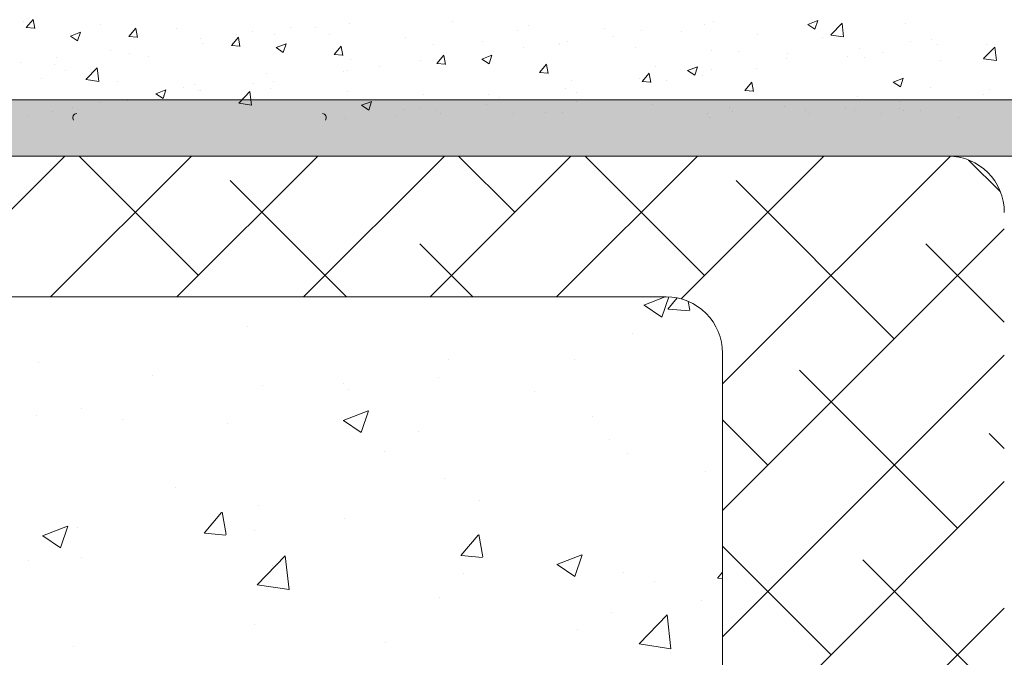
# Model space of a CAD drawing. Units: millimetres. Extents: x 18466 to 18763, y 3252 to 3469.
# Drawn here: x 18565 to 18600, y 3396 to 3419 of the extents above; entities that cross this region are included whole.
import ezdxf

# ---------------------------------------------------------------- set-up
doc = ezdxf.new("R2010")
doc.units = ezdxf.units.MM
for name, color, linetype, lineweight in [('Lienen Montagebügel', 7, 'Continuous', 20), ('Lienen Ziegel', 7, 'Continuous', 15), ('Profile Sch', 251, 'Continuous', 15), ('Putz Sch', 252, 'Continuous', 20), ('Putznetz Sch', 254, 'Continuous', 15), ('Schrafur Montageb', 253, 'Continuous', 20)]:
    doc.layers.add(name, color=color, linetype=linetype, lineweight=lineweight)

msp = doc.modelspace()

# ---------------------------------------------------------------- hatches: boundary and pattern name
at = {"layer": 'Schrafur Montageb'}
h = msp.add_hatch(color=256, dxfattribs=at)
edge = h.paths.add_edge_path()
edge.add_line((18600.392, 3348.523), (18600.392, 3344.962))
edge.add_line((18600.392, 3344.962), (18602.29, 3346.429))
edge.add_arc((18602.418, 3346.275), 0.2, 359.6463, 129.9467, ccw=False)
edge.add_line((18602.618, 3346.274), (18602.618, 3349.026))
edge.add_line((18602.618, 3349.026), (18606.612, 3353.418))
edge.add_arc((18605.059, 3355.159), 2.333, 311.7565, 0)
edge.add_line((18607.392, 3355.159), (18607.392, 3371.549))
edge.add_line((18607.392, 3371.549), (18607.592, 3371.549))
edge.add_arc((18607.592, 3369.549), 2, 360, 90, ccw=False)
edge.add_line((18609.592, 3369.549), (18609.592, 3363.526))
edge.add_line((18609.592, 3363.526), (18611.592, 3363.526))
edge.add_line((18611.592, 3363.526), (18611.592, 3369.549))
edge.add_arc((18607.592, 3369.549), 4, 0, 90)
edge.add_line((18607.592, 3373.549), (18607.392, 3373.549))
edge.add_line((18607.392, 3373.549), (18607.392, 3401.526))
edge.add_line((18607.392, 3401.526), (18607.592, 3401.526))
edge.add_arc((18607.592, 3405.526), 4, 270, 0)
edge.add_line((18611.592, 3405.526), (18611.592, 3411.526))
edge.add_line((18611.592, 3411.526), (18609.592, 3411.526))
edge.add_line((18609.592, 3411.526), (18609.592, 3405.526))
edge.add_arc((18607.592, 3405.526), 2, 270, 360, ccw=False)
edge.add_line((18607.592, 3403.526), (18607.392, 3403.526))
edge.add_line((18607.392, 3403.526), (18607.392, 3414.026))
edge.add_arc((18605.392, 3414.026), 2, 0, 90)
edge.add_line((18605.392, 3416.026), (18561.634, 3416.026))
edge.add_arc((18561.634, 3415.726), 0.3, 319.8833, 90, ccw=False)
edge.add_line((18561.863, 3415.533), (18560.633, 3414.026))
edge.add_line((18560.633, 3414.026), (18605.392, 3414.026))
edge.add_line((18605.392, 3414.026), (18605.392, 3355.026))
edge.add_line((18605.392, 3355.026), (18601.065, 3350.302))
edge.add_arc((18603.798, 3348.25), 3.417, 143.1042, 175.4135)
edge = h.paths.add_edge_path()
edge.add_line((18552.287, 3414.026), (18507.392, 3414.026))
edge.add_line((18507.392, 3414.026), (18507.392, 3416.026))
edge.add_line((18507.392, 3416.026), (18551.15, 3416.026))
edge.add_arc((18551.149, 3415.826), 0.2, 89.6463, 219.9467)
edge.add_line((18550.996, 3415.697), (18552.287, 3414.026))
h.paths.add_polyline_path([(18600.392, 3336.976), (18600.392, 3331.026)], flags=17)
edge = h.paths.add_edge_path()
edge.add_line((18602.618, 3335.775), (18602.618, 3331.026))
edge.add_line((18600.392, 3331.026), (18602.618, 3331.026))
edge.add_line((18551.132, 3416.026), (18551.15, 3416.026))
edge.add_line((18602.125, 3335.561), (18600.392, 3336.976))
edge.add_arc((18602.318, 3335.791), 0.3, 229.8833, 360)
edge.add_line((18600.392, 3336.976), (18600.392, 3331.026))
edge.add_line((18507.392, 3416.026), (18507.392, 3414.026))
h = msp.add_hatch(color=256, dxfattribs=at)
edge = h.paths.add_edge_path()
edge.add_line((18600.392, 3348.523), (18600.392, 3344.962))
edge.add_line((18600.392, 3344.962), (18602.29, 3346.429))
edge.add_arc((18602.418, 3346.275), 0.2, 359.6463, 129.9467, ccw=False)
edge.add_line((18602.618, 3346.274), (18602.618, 3349.026))
edge.add_line((18602.618, 3349.026), (18606.612, 3353.418))
edge.add_arc((18605.059, 3355.159), 2.333, 311.7565, 0)
edge.add_line((18607.392, 3355.159), (18607.392, 3371.549))
edge.add_line((18607.392, 3371.549), (18607.592, 3371.549))
edge.add_arc((18607.592, 3369.549), 2, 360, 90, ccw=False)
edge.add_line((18609.592, 3369.549), (18609.592, 3363.526))
edge.add_line((18609.592, 3363.526), (18611.592, 3363.526))
edge.add_line((18611.592, 3363.526), (18611.592, 3369.549))
edge.add_arc((18607.592, 3369.549), 4, 0, 90)
edge.add_line((18607.592, 3373.549), (18607.392, 3373.549))
edge.add_line((18607.392, 3373.549), (18607.392, 3401.526))
edge.add_line((18607.392, 3401.526), (18607.592, 3401.526))
edge.add_arc((18607.592, 3405.526), 4, 270, 0)
edge.add_line((18611.592, 3405.526), (18611.592, 3411.526))
edge.add_line((18611.592, 3411.526), (18609.592, 3411.526))
edge.add_line((18609.592, 3411.526), (18609.592, 3405.526))
edge.add_arc((18607.592, 3405.526), 2, 270, 360, ccw=False)
edge.add_line((18607.592, 3403.526), (18607.392, 3403.526))
edge.add_line((18607.392, 3403.526), (18607.392, 3414.026))
edge.add_arc((18605.392, 3414.026), 2, 0, 90)
edge.add_line((18605.392, 3416.026), (18561.634, 3416.026))
edge.add_arc((18561.634, 3415.726), 0.3, 319.8833, 90, ccw=False)
edge.add_line((18561.863, 3415.533), (18560.633, 3414.026))
edge.add_line((18560.633, 3414.026), (18605.392, 3414.026))
edge.add_line((18605.392, 3414.026), (18605.392, 3355.026))
edge.add_line((18605.392, 3355.026), (18601.065, 3350.302))
edge.add_arc((18603.798, 3348.25), 3.417, 143.1042, 175.4135)
edge = h.paths.add_edge_path()
edge.add_line((18552.287, 3414.026), (18507.392, 3414.026))
edge.add_line((18507.392, 3414.026), (18507.392, 3416.026))
edge.add_line((18507.392, 3416.026), (18551.15, 3416.026))
edge.add_arc((18551.149, 3415.826), 0.2, 89.6463, 219.9467)
edge.add_line((18550.996, 3415.697), (18552.287, 3414.026))
h.paths.add_polyline_path([(18600.392, 3336.976), (18600.392, 3331.026)], flags=17)
edge = h.paths.add_edge_path()
edge.add_line((18602.618, 3335.775), (18602.618, 3331.026))
edge.add_line((18600.392, 3331.026), (18602.618, 3331.026))
edge.add_line((18551.132, 3416.026), (18551.15, 3416.026))
edge.add_line((18602.125, 3335.561), (18600.392, 3336.976))
edge.add_arc((18602.318, 3335.791), 0.3, 229.8833, 360)
edge.add_line((18600.392, 3336.976), (18600.392, 3331.026))
edge.add_line((18507.392, 3416.026), (18507.392, 3414.026))
h = msp.add_hatch(color=256, dxfattribs=at)
edge = h.paths.add_edge_path()
edge.add_line((18600.392, 3348.523), (18600.392, 3344.962))
edge.add_line((18600.392, 3344.962), (18602.29, 3346.429))
edge.add_arc((18602.418, 3346.275), 0.2, 359.6463, 129.9467, ccw=False)
edge.add_line((18602.618, 3346.274), (18602.618, 3349.026))
edge.add_line((18602.618, 3349.026), (18606.612, 3353.418))
edge.add_arc((18605.059, 3355.159), 2.333, 311.7565, 0)
edge.add_line((18607.392, 3355.159), (18607.392, 3371.549))
edge.add_line((18607.392, 3371.549), (18607.592, 3371.549))
edge.add_arc((18607.592, 3369.549), 2, 360, 90, ccw=False)
edge.add_line((18609.592, 3369.549), (18609.592, 3363.526))
edge.add_line((18609.592, 3363.526), (18611.592, 3363.526))
edge.add_line((18611.592, 3363.526), (18611.592, 3369.549))
edge.add_arc((18607.592, 3369.549), 4, 0, 90)
edge.add_line((18607.592, 3373.549), (18607.392, 3373.549))
edge.add_line((18607.392, 3373.549), (18607.392, 3401.526))
edge.add_line((18607.392, 3401.526), (18607.592, 3401.526))
edge.add_arc((18607.592, 3405.526), 4, 270, 0)
edge.add_line((18611.592, 3405.526), (18611.592, 3411.526))
edge.add_line((18611.592, 3411.526), (18609.592, 3411.526))
edge.add_line((18609.592, 3411.526), (18609.592, 3405.526))
edge.add_arc((18607.592, 3405.526), 2, 270, 360, ccw=False)
edge.add_line((18607.592, 3403.526), (18607.392, 3403.526))
edge.add_line((18607.392, 3403.526), (18607.392, 3414.026))
edge.add_arc((18605.392, 3414.026), 2, 0, 90)
edge.add_line((18605.392, 3416.026), (18561.634, 3416.026))
edge.add_arc((18561.634, 3415.726), 0.3, 319.8833, 90, ccw=False)
edge.add_line((18561.863, 3415.533), (18560.633, 3414.026))
edge.add_line((18560.633, 3414.026), (18605.392, 3414.026))
edge.add_line((18605.392, 3414.026), (18605.392, 3355.026))
edge.add_line((18605.392, 3355.026), (18601.065, 3350.302))
edge.add_arc((18603.798, 3348.25), 3.417, 143.1042, 175.4135)
edge = h.paths.add_edge_path()
edge.add_line((18552.287, 3414.026), (18507.392, 3414.026))
edge.add_line((18507.392, 3414.026), (18507.392, 3416.026))
edge.add_line((18507.392, 3416.026), (18551.15, 3416.026))
edge.add_arc((18551.149, 3415.826), 0.2, 89.6463, 219.9467)
edge.add_line((18550.996, 3415.697), (18552.287, 3414.026))
h.paths.add_polyline_path([(18600.392, 3336.976), (18600.392, 3331.026)], flags=17)
edge = h.paths.add_edge_path()
edge.add_line((18602.618, 3335.775), (18602.618, 3331.026))
edge.add_line((18600.392, 3331.026), (18602.618, 3331.026))
edge.add_line((18551.132, 3416.026), (18551.15, 3416.026))
edge.add_line((18602.125, 3335.561), (18600.392, 3336.976))
edge.add_arc((18602.318, 3335.791), 0.3, 229.8833, 360)
edge.add_line((18600.392, 3336.976), (18600.392, 3331.026))
edge.add_line((18507.392, 3416.026), (18507.392, 3414.026))
h = msp.add_hatch(color=256, dxfattribs=at)
edge = h.paths.add_edge_path()
edge.add_line((18600.392, 3348.523), (18600.392, 3344.962))
edge.add_line((18600.392, 3344.962), (18602.29, 3346.429))
edge.add_arc((18602.418, 3346.275), 0.2, 359.6463, 129.9467, ccw=False)
edge.add_line((18602.618, 3346.274), (18602.618, 3349.026))
edge.add_line((18602.618, 3349.026), (18606.612, 3353.418))
edge.add_arc((18605.059, 3355.159), 2.333, 311.7565, 0)
edge.add_line((18607.392, 3355.159), (18607.392, 3371.549))
edge.add_line((18607.392, 3371.549), (18607.592, 3371.549))
edge.add_arc((18607.592, 3369.549), 2, 360, 90, ccw=False)
edge.add_line((18609.592, 3369.549), (18609.592, 3363.526))
edge.add_line((18609.592, 3363.526), (18611.592, 3363.526))
edge.add_line((18611.592, 3363.526), (18611.592, 3369.549))
edge.add_arc((18607.592, 3369.549), 4, 0, 90)
edge.add_line((18607.592, 3373.549), (18607.392, 3373.549))
edge.add_line((18607.392, 3373.549), (18607.392, 3401.526))
edge.add_line((18607.392, 3401.526), (18607.592, 3401.526))
edge.add_arc((18607.592, 3405.526), 4, 270, 0)
edge.add_line((18611.592, 3405.526), (18611.592, 3411.526))
edge.add_line((18611.592, 3411.526), (18609.592, 3411.526))
edge.add_line((18609.592, 3411.526), (18609.592, 3405.526))
edge.add_arc((18607.592, 3405.526), 2, 270, 360, ccw=False)
edge.add_line((18607.592, 3403.526), (18607.392, 3403.526))
edge.add_line((18607.392, 3403.526), (18607.392, 3414.026))
edge.add_arc((18605.392, 3414.026), 2, 0, 90)
edge.add_line((18605.392, 3416.026), (18561.634, 3416.026))
edge.add_arc((18561.634, 3415.726), 0.3, 319.8833, 90, ccw=False)
edge.add_line((18561.863, 3415.533), (18560.633, 3414.026))
edge.add_line((18560.633, 3414.026), (18605.392, 3414.026))
edge.add_line((18605.392, 3414.026), (18605.392, 3355.026))
edge.add_line((18605.392, 3355.026), (18601.065, 3350.302))
edge.add_arc((18603.798, 3348.25), 3.417, 143.1042, 175.4135)
edge = h.paths.add_edge_path()
edge.add_line((18552.287, 3414.026), (18507.392, 3414.026))
edge.add_line((18507.392, 3414.026), (18507.392, 3416.026))
edge.add_line((18507.392, 3416.026), (18551.15, 3416.026))
edge.add_arc((18551.149, 3415.826), 0.2, 89.6463, 219.9467)
edge.add_line((18550.996, 3415.697), (18552.287, 3414.026))
h.paths.add_polyline_path([(18600.392, 3336.976), (18600.392, 3331.026)], flags=17)
edge = h.paths.add_edge_path()
edge.add_line((18602.618, 3335.775), (18602.618, 3331.026))
edge.add_line((18600.392, 3331.026), (18602.618, 3331.026))
edge.add_line((18551.132, 3416.026), (18551.15, 3416.026))
edge.add_line((18602.125, 3335.561), (18600.392, 3336.976))
edge.add_arc((18602.318, 3335.791), 0.3, 229.8833, 360)
edge.add_line((18600.392, 3336.976), (18600.392, 3331.026))
edge.add_line((18507.392, 3416.026), (18507.392, 3414.026))

# ---------------------------------------------------------------- linework, layer by layer
at = {"layer": 'Lienen Montagebügel'}
for p, q in [((18605.392, 3416.026), (18561.634, 3416.026)), ((18605.392, 3416.026), (18561.634, 3416.026)), ((18560.633, 3414.026), (18605.392, 3414.026)), ((18560.633, 3414.026), (18605.392, 3414.026))]:
    msp.add_line(p, q, dxfattribs=at)
at = {"layer": 'Lienen Ziegel'}
for p, q in [((18560.633, 3414.026), (18598.392, 3414.026)), ((18560.633, 3414.026), (18598.392, 3414.026)), ((18588.394, 3409.026), (18558.907, 3409.026)), ((18588.394, 3409.026), (18558.907, 3409.026)), ((18588.39, 3409.026), (18588.394, 3409.026)), ((18588.39, 3409.026), (18588.394, 3409.026)), ((18590.392, 3407.026), (18590.392, 3384.376)), ((18590.392, 3407.026), (18590.392, 3384.376))]:
    msp.add_line(p, q, dxfattribs=at)
for centre, end in [((18598.392, 3412.026), 90), ((18598.392, 3412.026), 90), ((18588.392, 3407.026), 90.0551), ((18588.392, 3407.026), 90.0551)]:
    msp.add_arc(centre, 2, 0, end, dxfattribs=at)
at = {"layer": 'Profile Sch'}
for centre, start, end in [((18567.47, 3415.395), 89.6463, 219.9467), ((18576.19, 3415.395), 320.0533, 90.3537), ((18576.19, 3415.395), 320.0533, 90.3537)]:
    msp.add_arc(centre, 0.14, start, end, dxfattribs=at)
at = {"layer": 'Putz Sch'}
for p, q in [((18565.678, 3418.592), (18565.923, 3418.883)), ((18565.98, 3418.557), (18565.921, 3418.876)), ((18565.591, 3418.799), (18565.591, 3418.799)), ((18565.675, 3418.592), (18565.979, 3418.565)), ((18568.303, 3418.684), (18568.303, 3418.684)), ((18569.322, 3418.273), (18569.567, 3418.565)), ((18569.624, 3418.238), (18569.565, 3418.557)), ((18571.015, 3418.569), (18571.015, 3418.569)), ((18575.067, 3418.609), (18575.067, 3418.609)), ((18575.959, 3418.585), (18575.959, 3418.585)), ((18577.143, 3418.741), (18577.143, 3418.741)), ((18580.791, 3418.794), (18580.791, 3418.794)), ((18583.503, 3418.679), (18583.503, 3418.679)), ((18586.214, 3418.564), (18586.214, 3418.564)), ((18589.747, 3418.714), (18589.747, 3418.714)), ((18590.068, 3418.796), (18590.068, 3418.796)), ((18593.42, 3418.703), (18593.673, 3418.533)), ((18593.421, 3418.704), (18593.777, 3418.84)), ((18593.673, 3418.534), (18593.776, 3418.84)), ((18594.236, 3418.329), (18594.632, 3418.742)), ((18594.688, 3418.259), (18594.632, 3418.741)), ((18596.892, 3418.743), (18596.892, 3418.743)), ((18567.25, 3418.285), (18567.503, 3418.115)), ((18567.251, 3418.286), (18567.607, 3418.422)), ((18567.503, 3418.116), (18567.606, 3418.423)), ((18569.319, 3418.273), (18569.623, 3418.246)), ((18571.871, 3418.188), (18571.871, 3418.188)), ((18572.966, 3417.954), (18573.211, 3418.246)), ((18573.143, 3418.355), (18573.143, 3418.355)), ((18573.267, 3417.92), (18573.208, 3418.238)), ((18573.727, 3418.455), (18573.727, 3418.455)), ((18574.505, 3418.36), (18574.505, 3418.36)), ((18576.438, 3418.34), (18576.438, 3418.34)), ((18579.15, 3418.226), (18579.15, 3418.226)), ((18583.102, 3418.487), (18583.102, 3418.487)), ((18586.538, 3418.291), (18586.538, 3418.291)), ((18587.502, 3418.471), (18587.502, 3418.471)), ((18588.926, 3418.45), (18588.926, 3418.45)), ((18591.638, 3418.335), (18591.638, 3418.335)), ((18593.929, 3418.235), (18593.929, 3418.235)), ((18594.237, 3418.327), (18594.688, 3418.257)), ((18594.35, 3418.221), (18594.35, 3418.221)), ((18597.819, 3418.169), (18597.819, 3418.169)), ((18571.939, 3418.035), (18571.939, 3418.035)), ((18572.963, 3417.954), (18573.266, 3417.927)), ((18572.997, 3418.077), (18572.997, 3418.077)), ((18574.55, 3417.879), (18574.803, 3417.708)), ((18574.552, 3417.879), (18574.907, 3418.015)), ((18574.803, 3417.709), (18574.906, 3418.016)), ((18576.609, 3417.635), (18576.854, 3417.927)), ((18576.911, 3417.601), (18576.852, 3417.919)), ((18580.139, 3417.978), (18580.139, 3417.978)), ((18581.862, 3418.111), (18581.862, 3418.111)), ((18583.343, 3417.871), (18583.343, 3417.871)), ((18584.574, 3417.997), (18584.574, 3417.997)), ((18584.614, 3418.038), (18584.614, 3418.038)), ((18584.894, 3418.113), (18584.894, 3418.113)), ((18587.286, 3417.882), (18587.286, 3417.882)), ((18595.253, 3417.844), (18595.253, 3417.844)), ((18597.062, 3418.106), (18597.062, 3418.106)), ((18598.01, 3417.974), (18598.01, 3417.974)), ((18599.657, 3417.489), (18600.053, 3417.901)), ((18599.774, 3417.992), (18599.774, 3417.992)), ((18600.11, 3417.418), (18600.053, 3417.9)), ((18566.739, 3417.512), (18566.739, 3417.512)), ((18568.663, 3417.766), (18568.663, 3417.766)), ((18569.331, 3417.677), (18569.331, 3417.677)), ((18570.034, 3417.568), (18570.034, 3417.568)), ((18576.606, 3417.635), (18576.91, 3417.609)), ((18577.176, 3417.47), (18577.176, 3417.47)), ((18580.253, 3417.316), (18580.498, 3417.608)), ((18580.555, 3417.282), (18580.496, 3417.6)), ((18581.851, 3417.472), (18582.104, 3417.301)), ((18581.852, 3417.472), (18582.208, 3417.608)), ((18582.104, 3417.302), (18582.207, 3417.609)), ((18582.256, 3417.733), (18582.256, 3417.733)), ((18589.997, 3417.767), (18589.997, 3417.767)), ((18590.967, 3417.726), (18590.967, 3417.726)), ((18592.645, 3417.486), (18592.645, 3417.486)), ((18592.709, 3417.653), (18592.709, 3417.653)), ((18594.814, 3417.553), (18594.814, 3417.553)), ((18595.421, 3417.538), (18595.421, 3417.538)), ((18596.086, 3417.721), (18596.086, 3417.721)), ((18599.658, 3417.486), (18600.11, 3417.416)), ((18565.467, 3417.345), (18565.467, 3417.345)), ((18566.692, 3417.296), (18566.692, 3417.296)), ((18567.801, 3416.744), (18568.197, 3417.157)), ((18568.254, 3416.674), (18568.197, 3417.156)), ((18578.211, 3417.195), (18578.211, 3417.195)), ((18579.69, 3417.407), (18579.69, 3417.407)), ((18580.134, 3417.448), (18580.134, 3417.448)), ((18580.25, 3417.316), (18580.554, 3417.29)), ((18583.897, 3416.998), (18584.142, 3417.29)), ((18584.198, 3416.963), (18584.139, 3417.282)), ((18588.004, 3417.217), (18588.004, 3417.217)), ((18589.153, 3417.065), (18589.508, 3417.202)), ((18589.405, 3416.895), (18589.508, 3417.202)), ((18591.606, 3417.131), (18591.606, 3417.131)), ((18598.133, 3417.424), (18598.133, 3417.424)), ((18566.221, 3416.784), (18566.221, 3416.784)), ((18567.071, 3417.059), (18567.071, 3417.059)), ((18574.214, 3416.961), (18574.214, 3416.961)), ((18576.939, 3417.027), (18576.939, 3417.027)), ((18577.081, 3417.05), (18577.081, 3417.05)), ((18583.894, 3416.998), (18584.197, 3416.971)), ((18587.441, 3416.78), (18587.441, 3416.78)), ((18587.541, 3416.679), (18587.785, 3416.971)), ((18587.842, 3416.644), (18587.783, 3416.963)), ((18589.152, 3417.065), (18589.404, 3416.895)), ((18589.682, 3416.877), (18589.682, 3416.877)), ((18590.007, 3417.105), (18590.007, 3417.105)), ((18596.453, 3416.658), (18596.809, 3416.795)), ((18596.705, 3416.488), (18596.808, 3416.795)), ((18567.802, 3416.742), (18568.254, 3416.671)), ((18568.933, 3416.67), (18568.933, 3416.67)), ((18571.251, 3416.453), (18571.251, 3416.453)), ((18571.645, 3416.555), (18571.645, 3416.555)), ((18573.731, 3416.605), (18573.731, 3416.605)), ((18574.357, 3416.44), (18574.357, 3416.44)), ((18574.443, 3416.669), (18574.443, 3416.669)), ((18584.832, 3416.422), (18584.832, 3416.422)), ((18585.042, 3416.709), (18585.042, 3416.709)), ((18587.538, 3416.679), (18587.841, 3416.652)), ((18588.41, 3416.71), (18588.41, 3416.71)), ((18591.184, 3416.36), (18591.429, 3416.652)), ((18591.486, 3416.326), (18591.427, 3416.644)), ((18596.452, 3416.658), (18596.705, 3416.488)), ((18597.758, 3416.478), (18597.758, 3416.478)), ((18570.282, 3416.24), (18570.535, 3416.07)), ((18570.283, 3416.24), (18570.639, 3416.377)), ((18570.535, 3416.07), (18570.638, 3416.377)), ((18570.535, 3416.184), (18570.535, 3416.184)), ((18571.807, 3416.352), (18571.807, 3416.352)), ((18571.877, 3416.344), (18571.877, 3416.344)), ((18573.223, 3415.903), (18573.619, 3416.316)), ((18573.675, 3415.833), (18573.619, 3416.315)), ((18577.068, 3416.326), (18577.068, 3416.326)), ((18577.068, 3416.326), (18577.068, 3416.326)), ((18579.78, 3416.211), (18579.78, 3416.211)), ((18579.78, 3416.211), (18579.78, 3416.211)), ((18582.079, 3416.2), (18582.079, 3416.2)), ((18582.079, 3416.2), (18582.079, 3416.2)), ((18582.492, 3416.097), (18582.492, 3416.097)), ((18585.202, 3416.288), (18585.202, 3416.288)), ((18585.202, 3416.288), (18585.202, 3416.288)), ((18591.181, 3416.36), (18591.485, 3416.334)), ((18595.192, 3416.153), (18595.192, 3416.153)), ((18599.645, 3416.221), (18599.645, 3416.221)), ((18599.645, 3416.221), (18599.645, 3416.221)), ((18599.882, 3416.393), (18599.882, 3416.393)), ((18567.327, 3415.762), (18567.327, 3415.762)), ((18567.327, 3415.762), (18567.327, 3415.762)), ((18568.289, 3415.944), (18568.289, 3415.944)), ((18568.289, 3415.944), (18568.289, 3415.944)), ((18569.269, 3415.986), (18569.269, 3415.986)), ((18569.269, 3415.986), (18569.269, 3415.986)), ((18573.224, 3415.901), (18573.676, 3415.831)), ((18573.224, 3415.901), (18573.676, 3415.831)), ((18577.583, 3415.833), (18577.835, 3415.663)), ((18577.583, 3415.833), (18577.835, 3415.663)), ((18577.584, 3415.833), (18577.94, 3415.97)), ((18577.584, 3415.833), (18577.94, 3415.97)), ((18577.836, 3415.663), (18577.939, 3415.97)), ((18577.836, 3415.663), (18577.939, 3415.97)), ((18582.006, 3415.867), (18582.006, 3415.867)), ((18582.006, 3415.867), (18582.006, 3415.867)), ((18582.194, 3416.041), (18582.194, 3416.041)), ((18582.194, 3416.041), (18582.194, 3416.041)), ((18583.278, 3416.034), (18583.278, 3416.034)), ((18583.278, 3416.034), (18583.278, 3416.034)), ((18585.204, 3415.982), (18585.204, 3415.982)), ((18585.204, 3415.982), (18585.204, 3415.982)), ((18587.916, 3415.868), (18587.916, 3415.868)), ((18587.916, 3415.868), (18587.916, 3415.868)), ((18590.627, 3415.753), (18590.627, 3415.753)), ((18590.627, 3415.753), (18590.627, 3415.753)), ((18592.583, 3415.795), (18592.583, 3415.795)), ((18592.583, 3415.795), (18592.583, 3415.795)), ((18596.674, 3415.97), (18596.674, 3415.97)), ((18596.674, 3415.97), (18596.674, 3415.97)), ((18565.717, 3415.445), (18565.717, 3415.445)), ((18566.63, 3415.605), (18566.63, 3415.605)), ((18566.63, 3415.605), (18566.63, 3415.605)), ((18578.798, 3415.445), (18578.798, 3415.445)), ((18578.798, 3415.445), (18578.798, 3415.445)), ((18579.117, 3415.692), (18579.117, 3415.692)), ((18579.117, 3415.692), (18579.117, 3415.692)), ((18579.628, 3415.716), (18579.628, 3415.716)), ((18579.628, 3415.716), (18579.628, 3415.716)), ((18580.258, 3415.638), (18580.258, 3415.638)), ((18580.397, 3415.55), (18580.397, 3415.55)), ((18582.97, 3415.524), (18582.97, 3415.524)), ((18584.103, 3415.585), (18584.103, 3415.585)), ((18584.103, 3415.585), (18584.103, 3415.585)), ((18584.728, 3415.585), (18584.728, 3415.585)), ((18584.728, 3415.585), (18584.728, 3415.585)), ((18584.728, 3415.585), (18584.728, 3415.585)), ((18589.862, 3415.525), (18589.862, 3415.525)), ((18589.945, 3415.414), (18589.945, 3415.414)), ((18590.744, 3415.614), (18590.744, 3415.614)), ((18593.339, 3415.638), (18593.339, 3415.638)), ((18593.339, 3415.638), (18593.339, 3415.638)), ((18593.478, 3415.55), (18593.478, 3415.55)), ((18593.478, 3415.55), (18593.478, 3415.55)), ((18594.75, 3415.717), (18594.75, 3415.717)), ((18594.75, 3415.717), (18594.75, 3415.717)), ((18595.064, 3415.653), (18595.064, 3415.653)), ((18596.051, 3415.524), (18596.051, 3415.524)), ((18596.051, 3415.524), (18596.051, 3415.524)), ((18596.682, 3415.712), (18596.682, 3415.712)), ((18596.682, 3415.712), (18596.682, 3415.712)), ((18596.803, 3415.641), (18596.803, 3415.641)), ((18597.428, 3415.641), (18597.428, 3415.641)), ((18597.428, 3415.641), (18597.428, 3415.641)), ((18598.763, 3415.409), (18598.763, 3415.409)), ((18577.02, 3415.359), (18577.02, 3415.359))]:
    msp.add_line(p, q, dxfattribs=at)
at = {"layer": 'Putznetz Sch'}
for p, q in [((18562.05, 3409.026), (18567.05, 3414.026)), ((18562.05, 3409.026), (18567.05, 3414.026)), ((18566.541, 3409.026), (18571.541, 3414.026)), ((18566.541, 3409.026), (18571.541, 3414.026)), ((18571.793, 3409.788), (18567.555, 3414.026)), ((18571.793, 3409.788), (18567.555, 3414.026)), ((18571.031, 3409.026), (18576.031, 3414.026)), ((18571.031, 3409.026), (18576.031, 3414.026)), ((18575.521, 3409.026), (18580.521, 3414.026)), ((18575.521, 3409.026), (18580.521, 3414.026)), ((18580.011, 3409.026), (18585.011, 3414.026)), ((18580.011, 3409.026), (18585.011, 3414.026)), ((18583.018, 3412.033), (18581.025, 3414.026)), ((18583.018, 3412.033), (18581.025, 3414.026)), ((18584.501, 3409.026), (18589.501, 3414.026)), ((18584.501, 3409.026), (18589.501, 3414.026)), ((18589.753, 3409.788), (18585.515, 3414.026)), ((18589.753, 3409.788), (18585.515, 3414.026)), ((18588.92, 3408.955), (18593.991, 3414.026)), ((18588.92, 3408.955), (18593.991, 3414.026)), ((18590.392, 3405.936), (18598.479, 3414.024)), ((18590.392, 3405.936), (18598.479, 3414.024)), ((18600.253, 3412.759), (18599.124, 3413.887)), ((18600.253, 3412.759), (18599.124, 3413.887)), ((18577.045, 3409.026), (18572.915, 3413.155)), ((18577.045, 3409.026), (18572.915, 3413.155)), ((18596.488, 3407.543), (18590.876, 3413.155)), ((18596.488, 3407.543), (18590.876, 3413.155)), ((18590.392, 3401.446), (18600.392, 3411.446)), ((18590.392, 3401.446), (18600.392, 3411.446)), ((18581.535, 3409.026), (18579.65, 3410.91)), ((18581.535, 3409.026), (18579.65, 3410.91)), ((18600.392, 3408.129), (18597.611, 3410.91)), ((18600.392, 3408.129), (18597.611, 3410.91)), ((18587.603, 3408.738), (18588.352, 3409.026)), ((18587.603, 3408.738), (18588.352, 3409.026)), ((18587.603, 3408.738), (18588.352, 3409.026)), ((18587.603, 3408.738), (18588.352, 3409.026)), ((18587.61, 3408.734), (18588.242, 3408.308)), ((18587.61, 3408.734), (18588.242, 3408.308)), ((18587.61, 3408.734), (18588.242, 3408.308)), ((18587.61, 3408.734), (18588.242, 3408.308)), ((18588.243, 3408.306), (18588.484, 3409.024)), ((18588.243, 3408.306), (18588.484, 3409.024)), ((18588.243, 3408.306), (18588.484, 3409.024)), ((18588.243, 3408.306), (18588.484, 3409.024)), ((18588.451, 3408.595), (18588.781, 3408.988)), ((18588.451, 3408.595), (18588.781, 3408.988)), ((18588.451, 3408.595), (18588.781, 3408.988)), ((18588.451, 3408.595), (18588.781, 3408.988)), ((18589.233, 3408.55), (18589.175, 3408.866)), ((18589.233, 3408.55), (18589.175, 3408.866)), ((18589.233, 3408.55), (18589.175, 3408.866)), ((18589.233, 3408.55), (18589.175, 3408.866)), ((18588.463, 3408.593), (18589.223, 3408.527)), ((18588.463, 3408.593), (18589.223, 3408.527)), ((18588.463, 3408.593), (18589.223, 3408.527)), ((18588.463, 3408.593), (18589.223, 3408.527)), ((18573.529, 3407.965), (18573.529, 3407.965)), ((18573.529, 3407.965), (18573.529, 3407.965)), ((18573.529, 3407.965), (18573.529, 3407.965)), ((18573.529, 3407.965), (18573.529, 3407.965)), ((18587.189, 3407.71), (18587.189, 3407.71)), ((18587.189, 3407.71), (18587.189, 3407.71)), ((18587.189, 3407.71), (18587.189, 3407.71)), ((18587.189, 3407.71), (18587.189, 3407.71)), ((18566.123, 3406.693), (18566.123, 3406.693)), ((18566.123, 3406.693), (18566.123, 3406.693)), ((18566.123, 3406.693), (18566.123, 3406.693)), ((18566.123, 3406.693), (18566.123, 3406.693)), ((18580.669, 3406.816), (18580.669, 3406.816)), ((18580.669, 3406.816), (18580.669, 3406.816)), ((18580.669, 3406.816), (18580.669, 3406.816)), ((18580.669, 3406.816), (18580.669, 3406.816)), ((18585.121, 3406.788), (18585.121, 3406.788)), ((18585.121, 3406.788), (18585.121, 3406.788)), ((18585.121, 3406.788), (18585.121, 3406.788)), ((18585.121, 3406.788), (18585.121, 3406.788)), ((18590.392, 3396.956), (18600.392, 3406.956)), ((18590.392, 3396.956), (18600.392, 3406.956)), ((18598.733, 3400.808), (18593.121, 3406.42)), ((18598.733, 3400.808), (18593.121, 3406.42)), ((18570.154, 3406.238), (18570.154, 3406.238)), ((18570.154, 3406.238), (18570.154, 3406.238)), ((18570.154, 3406.238), (18570.154, 3406.238)), ((18570.154, 3406.238), (18570.154, 3406.238)), ((18576.933, 3405.951), (18576.933, 3405.951)), ((18576.933, 3405.951), (18576.933, 3405.951)), ((18576.933, 3405.951), (18576.933, 3405.951)), ((18576.933, 3405.951), (18576.933, 3405.951)), ((18580.312, 3406.154), (18580.312, 3406.154)), ((18580.312, 3406.154), (18580.312, 3406.154)), ((18580.312, 3406.154), (18580.312, 3406.154)), ((18580.312, 3406.154), (18580.312, 3406.154)), ((18574.072, 3405.863), (18574.072, 3405.863)), ((18574.072, 3405.863), (18574.072, 3405.863)), ((18574.072, 3405.863), (18574.072, 3405.863)), ((18574.072, 3405.863), (18574.072, 3405.863)), ((18577.132, 3405.736), (18577.132, 3405.736)), ((18577.132, 3405.736), (18577.132, 3405.736)), ((18577.132, 3405.736), (18577.132, 3405.736)), ((18577.132, 3405.736), (18577.132, 3405.736)), ((18583.713, 3405.665), (18583.713, 3405.665)), ((18583.713, 3405.665), (18583.713, 3405.665)), ((18583.713, 3405.665), (18583.713, 3405.665)), ((18583.713, 3405.665), (18583.713, 3405.665)), ((18567.658, 3405.05), (18567.658, 3405.05)), ((18567.658, 3405.05), (18567.658, 3405.05)), ((18567.658, 3405.05), (18567.658, 3405.05)), ((18567.658, 3405.05), (18567.658, 3405.05)), ((18576.932, 3404.642), (18577.821, 3404.983)), ((18576.932, 3404.642), (18577.821, 3404.983)), ((18576.932, 3404.642), (18577.821, 3404.983)), ((18576.932, 3404.642), (18577.821, 3404.983)), ((18577.572, 3404.21), (18577.83, 3404.978)), ((18577.572, 3404.21), (18577.83, 3404.978)), ((18577.572, 3404.21), (18577.83, 3404.978)), ((18577.572, 3404.21), (18577.83, 3404.978)), ((18566.052, 3404.818), (18566.052, 3404.818)), ((18566.052, 3404.818), (18566.052, 3404.818)), ((18566.052, 3404.818), (18566.052, 3404.818)), ((18566.052, 3404.818), (18566.052, 3404.818)), ((18569.112, 3404.68), (18569.112, 3404.68)), ((18569.112, 3404.68), (18569.112, 3404.68)), ((18569.112, 3404.68), (18569.112, 3404.68)), ((18569.112, 3404.68), (18569.112, 3404.68)), ((18576.94, 3404.638), (18577.571, 3404.212)), ((18576.94, 3404.638), (18577.571, 3404.212)), ((18576.94, 3404.638), (18577.571, 3404.212)), ((18576.94, 3404.638), (18577.571, 3404.212)), ((18585.786, 3404.791), (18585.786, 3404.791)), ((18585.786, 3404.791), (18585.786, 3404.791)), ((18585.786, 3404.791), (18585.786, 3404.791)), ((18585.786, 3404.791), (18585.786, 3404.791)), ((18591.998, 3403.053), (18590.392, 3404.659)), ((18591.998, 3403.053), (18590.392, 3404.659)), ((18572.832, 3404.532), (18572.832, 3404.532)), ((18572.832, 3404.532), (18572.832, 3404.532)), ((18572.832, 3404.532), (18572.832, 3404.532)), ((18572.832, 3404.532), (18572.832, 3404.532)), ((18579.611, 3404.245), (18579.611, 3404.245)), ((18579.611, 3404.245), (18579.611, 3404.245)), ((18579.611, 3404.245), (18579.611, 3404.245)), ((18579.611, 3404.245), (18579.611, 3404.245)), ((18586.391, 3403.959), (18586.391, 3403.959)), ((18586.391, 3403.959), (18586.391, 3403.959)), ((18586.391, 3403.959), (18586.391, 3403.959)), ((18586.391, 3403.959), (18586.391, 3403.959)), ((18600.392, 3403.639), (18599.856, 3404.175)), ((18600.392, 3403.639), (18599.856, 3404.175)), ((18578.38, 3403.52), (18578.38, 3403.52)), ((18578.38, 3403.52), (18578.38, 3403.52)), ((18578.38, 3403.52), (18578.38, 3403.52)), ((18578.38, 3403.52), (18578.38, 3403.52)), ((18587.035, 3403.482), (18587.035, 3403.482)), ((18587.035, 3403.482), (18587.035, 3403.482)), ((18587.035, 3403.482), (18587.035, 3403.482)), ((18587.035, 3403.482), (18587.035, 3403.482)), ((18589.801, 3402.834), (18589.801, 3402.834)), ((18589.801, 3402.834), (18589.801, 3402.834)), ((18589.801, 3402.834), (18589.801, 3402.834)), ((18589.801, 3402.834), (18589.801, 3402.834)), ((18580.514, 3402.588), (18580.514, 3402.588)), ((18580.514, 3402.588), (18580.514, 3402.588)), ((18580.514, 3402.588), (18580.514, 3402.588)), ((18580.514, 3402.588), (18580.514, 3402.588)), ((18590.392, 3392.466), (18600.392, 3402.466)), ((18590.392, 3392.466), (18600.392, 3402.466)), ((18570.973, 3402.249), (18570.973, 3402.249)), ((18570.973, 3402.249), (18570.973, 3402.249)), ((18570.973, 3402.249), (18570.973, 3402.249)), ((18570.973, 3402.249), (18570.973, 3402.249)), ((18581.781, 3401.779), (18581.781, 3401.779)), ((18581.781, 3401.779), (18581.781, 3401.779)), ((18581.781, 3401.779), (18581.781, 3401.779)), ((18581.781, 3401.779), (18581.781, 3401.779)), ((18573.918, 3401.636), (18573.918, 3401.636)), ((18573.918, 3401.636), (18573.918, 3401.636)), ((18573.918, 3401.636), (18573.918, 3401.636)), ((18573.918, 3401.636), (18573.918, 3401.636)), ((18571.995, 3400.636), (18572.607, 3401.366)), ((18571.995, 3400.636), (18572.607, 3401.366)), ((18571.995, 3400.636), (18572.607, 3401.366)), ((18571.995, 3400.636), (18572.607, 3401.366)), ((18572.777, 3400.591), (18572.63, 3401.387)), ((18572.777, 3400.591), (18572.63, 3401.387)), ((18572.777, 3400.591), (18572.63, 3401.387)), ((18572.777, 3400.591), (18572.63, 3401.387)), ((18576.971, 3401.145), (18576.971, 3401.145)), ((18576.971, 3401.145), (18576.971, 3401.145)), ((18576.971, 3401.145), (18576.971, 3401.145)), ((18576.971, 3401.145), (18576.971, 3401.145)), ((18566.261, 3400.546), (18567.151, 3400.887)), ((18566.261, 3400.546), (18567.151, 3400.887)), ((18566.261, 3400.546), (18567.151, 3400.887)), ((18566.261, 3400.546), (18567.151, 3400.887)), ((18566.902, 3400.114), (18567.159, 3400.882)), ((18566.902, 3400.114), (18567.159, 3400.882)), ((18566.902, 3400.114), (18567.159, 3400.882)), ((18566.902, 3400.114), (18567.159, 3400.882)), ((18567.503, 3400.823), (18567.503, 3400.823)), ((18567.503, 3400.823), (18567.503, 3400.823)), ((18567.503, 3400.823), (18567.503, 3400.823)), ((18567.503, 3400.823), (18567.503, 3400.823)), ((18573.791, 3400.727), (18573.791, 3400.727)), ((18573.791, 3400.727), (18573.791, 3400.727)), ((18573.791, 3400.727), (18573.791, 3400.727)), ((18573.791, 3400.727), (18573.791, 3400.727)), ((18566.269, 3400.542), (18566.9, 3400.116)), ((18566.269, 3400.542), (18566.9, 3400.116)), ((18566.269, 3400.542), (18566.9, 3400.116)), ((18566.269, 3400.542), (18566.9, 3400.116)), ((18572.007, 3400.634), (18572.766, 3400.568)), ((18572.007, 3400.634), (18572.766, 3400.568)), ((18572.007, 3400.634), (18572.766, 3400.568)), ((18572.007, 3400.634), (18572.766, 3400.568)), ((18581.104, 3399.839), (18581.716, 3400.569)), ((18581.104, 3399.839), (18581.716, 3400.569)), ((18581.104, 3399.839), (18581.716, 3400.569)), ((18581.104, 3399.839), (18581.716, 3400.569)), ((18581.886, 3399.794), (18581.739, 3400.59)), ((18581.886, 3399.794), (18581.739, 3400.59)), ((18581.886, 3399.794), (18581.739, 3400.59)), ((18581.886, 3399.794), (18581.739, 3400.59)), ((18594.243, 3396.317), (18590.392, 3400.169)), ((18594.243, 3396.317), (18590.392, 3400.169)), ((18565.771, 3399.671), (18565.771, 3399.671)), ((18565.771, 3399.671), (18565.771, 3399.671)), ((18565.771, 3399.671), (18565.771, 3399.671)), ((18565.771, 3399.671), (18565.771, 3399.671)), ((18567.627, 3399.782), (18567.627, 3399.782)), ((18567.627, 3399.782), (18567.627, 3399.782)), ((18567.627, 3399.782), (18567.627, 3399.782)), ((18567.627, 3399.782), (18567.627, 3399.782)), ((18573.878, 3398.803), (18574.868, 3399.834)), ((18573.878, 3398.803), (18574.868, 3399.834)), ((18573.878, 3398.803), (18574.868, 3399.834)), ((18573.878, 3398.803), (18574.868, 3399.834)), ((18575.008, 3398.626), (18574.867, 3399.832)), ((18575.008, 3398.626), (18574.867, 3399.832)), ((18575.008, 3398.626), (18574.867, 3399.832)), ((18575.008, 3398.626), (18574.867, 3399.832)), ((18581.116, 3399.837), (18581.875, 3399.771)), ((18581.116, 3399.837), (18581.875, 3399.771)), ((18581.116, 3399.837), (18581.875, 3399.771)), ((18581.116, 3399.837), (18581.875, 3399.771)), ((18584.513, 3399.529), (18585.402, 3399.87)), ((18584.513, 3399.529), (18585.402, 3399.87)), ((18584.513, 3399.529), (18585.402, 3399.87)), ((18584.513, 3399.529), (18585.402, 3399.87)), ((18585.153, 3399.097), (18585.411, 3399.865)), ((18585.153, 3399.097), (18585.411, 3399.865)), ((18585.153, 3399.097), (18585.411, 3399.865)), ((18585.153, 3399.097), (18585.411, 3399.865)), ((18600.392, 3394.659), (18595.366, 3399.685)), ((18600.392, 3394.659), (18595.366, 3399.685)), ((18574.407, 3399.496), (18574.407, 3399.496)), ((18574.407, 3399.496), (18574.407, 3399.496)), ((18574.407, 3399.496), (18574.407, 3399.496)), ((18574.407, 3399.496), (18574.407, 3399.496)), ((18584.52, 3399.525), (18585.152, 3399.099)), ((18584.52, 3399.525), (18585.152, 3399.099)), ((18584.52, 3399.525), (18585.152, 3399.099)), ((18584.52, 3399.525), (18585.152, 3399.099)), ((18581.186, 3399.209), (18581.186, 3399.209)), ((18581.186, 3399.209), (18581.186, 3399.209)), ((18581.186, 3399.209), (18581.186, 3399.209)), ((18581.186, 3399.209), (18581.186, 3399.209)), ((18586.88, 3399.254), (18586.88, 3399.254)), ((18586.88, 3399.254), (18586.88, 3399.254)), ((18586.88, 3399.254), (18586.88, 3399.254)), ((18586.88, 3399.254), (18586.88, 3399.254)), ((18590.213, 3399.042), (18590.392, 3399.255)), ((18590.213, 3399.042), (18590.392, 3399.255)), ((18590.213, 3399.042), (18590.392, 3399.255)), ((18590.213, 3399.042), (18590.392, 3399.255)), ((18590.226, 3399.041), (18590.392, 3399.026)), ((18590.226, 3399.041), (18590.392, 3399.026)), ((18590.226, 3399.041), (18590.392, 3399.026)), ((18590.226, 3399.041), (18590.392, 3399.026)), ((18573.879, 3398.807), (18575.008, 3398.632)), ((18573.879, 3398.807), (18575.008, 3398.632)), ((18573.879, 3398.807), (18575.008, 3398.632)), ((18573.879, 3398.807), (18575.008, 3398.632)), ((18587.966, 3398.923), (18587.966, 3398.923)), ((18587.966, 3398.923), (18587.966, 3398.923)), ((18587.966, 3398.923), (18587.966, 3398.923)), ((18587.966, 3398.923), (18587.966, 3398.923)), ((18580.36, 3398.36), (18580.36, 3398.36)), ((18580.36, 3398.36), (18580.36, 3398.36)), ((18580.36, 3398.36), (18580.36, 3398.36)), ((18580.36, 3398.36), (18580.36, 3398.36)), ((18589.64, 3398.244), (18589.64, 3398.244)), ((18589.64, 3398.244), (18589.64, 3398.244)), ((18589.64, 3398.244), (18589.64, 3398.244)), ((18589.64, 3398.244), (18589.64, 3398.244)), ((18590.392, 3387.976), (18600.392, 3397.976)), ((18590.392, 3387.976), (18600.392, 3397.976)), ((18586.46, 3397.825), (18586.46, 3397.825)), ((18586.46, 3397.825), (18586.46, 3397.825)), ((18586.46, 3397.825), (18586.46, 3397.825)), ((18586.46, 3397.825), (18586.46, 3397.825)), ((18587.432, 3396.701), (18588.422, 3397.732)), ((18587.432, 3396.701), (18588.422, 3397.732)), ((18587.432, 3396.701), (18588.422, 3397.732)), ((18587.432, 3396.701), (18588.422, 3397.732)), ((18588.562, 3396.524), (18588.421, 3397.73)), ((18588.562, 3396.524), (18588.421, 3397.73)), ((18588.562, 3396.524), (18588.421, 3397.73)), ((18588.562, 3396.524), (18588.421, 3397.73)), ((18573.764, 3397.408), (18573.764, 3397.408)), ((18573.764, 3397.408), (18573.764, 3397.408)), ((18573.764, 3397.408), (18573.764, 3397.408)), ((18573.764, 3397.408), (18573.764, 3397.408)), ((18585.262, 3397.214), (18585.262, 3397.214)), ((18585.262, 3397.214), (18585.262, 3397.214)), ((18585.262, 3397.214), (18585.262, 3397.214)), ((18585.262, 3397.214), (18585.262, 3397.214)), ((18567.349, 3396.595), (18567.349, 3396.595)), ((18567.349, 3396.595), (18567.349, 3396.595)), ((18567.349, 3396.595), (18567.349, 3396.595)), ((18567.349, 3396.595), (18567.349, 3396.595)), ((18578.44, 3396.77), (18578.44, 3396.77)), ((18578.44, 3396.77), (18578.44, 3396.77)), ((18578.44, 3396.77), (18578.44, 3396.77)), ((18578.44, 3396.77), (18578.44, 3396.77)), ((18587.433, 3396.705), (18588.562, 3396.53)), ((18587.433, 3396.705), (18588.562, 3396.53)), ((18587.433, 3396.705), (18588.562, 3396.53)), ((18587.433, 3396.705), (18588.562, 3396.53))]:
    msp.add_line(p, q, dxfattribs=at)

doc.saveas('drawing.dxf')
